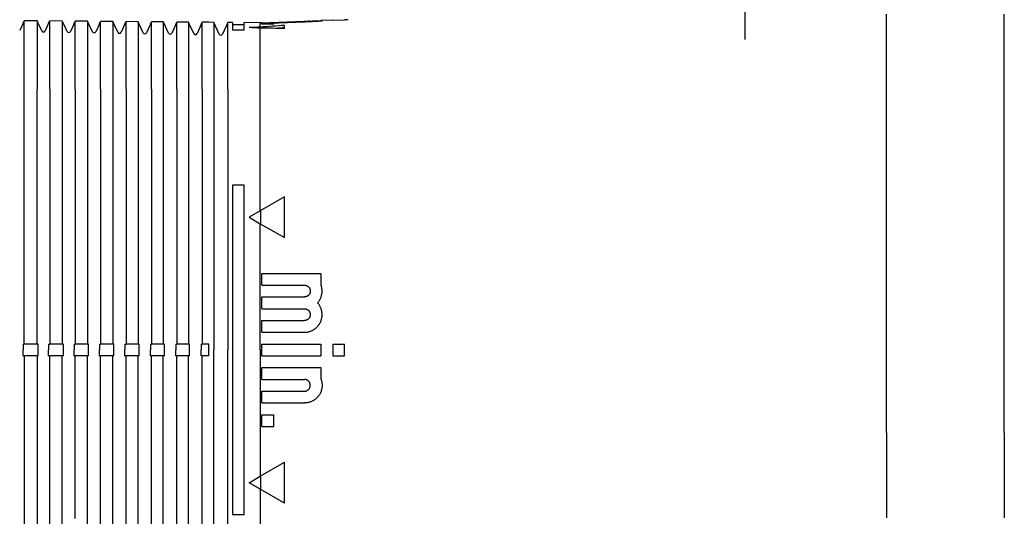
# Model space of a CAD drawing. Units: millimetres. Extents: x 8 to 736, y 12 to 478.
# Drawn here: x 109 to 193, y 389 to 432 of the extents above; entities that cross this region are included whole.
import ezdxf

# ---------------------------------------------------------------- set-up
doc = ezdxf.new("R2010")
doc.units = ezdxf.units.MM

msp = doc.modelspace()

# ---------------------------------------------------------------- linework, layer by layer
at = {"color": 7, "linetype": 'Continuous', "lineweight": 30}
for p, q in [((170.864, 429.84), (170.864, 434.522)), ((109.596, 431.238), (109.3, 430.603)), ((109.596, 431.237), (109.689, 431.436)), ((109.596, 431.238), (109.596, 431.238)), ((109.596, 431.237), (109.596, 431.238)), ((110.776, 431.427), (109.689, 431.436)), ((110.776, 431.427), (110.776, 429.804)), ((110.869, 431.226), (110.776, 431.427)), ((111.178, 430.565), (110.869, 431.227)), ((110.869, 431.227), (110.869, 431.227)), ((110.869, 431.226), (110.869, 431.227)), ((111.755, 431.219), (111.45, 430.565)), ((111.755, 431.218), (111.847, 431.417)), ((111.755, 431.219), (111.755, 431.219)), ((111.755, 431.218), (111.755, 431.219)), ((112.917, 431.408), (111.847, 431.417)), ((112.917, 431.408), (112.917, 429.786)), ((113.011, 431.207), (112.917, 431.408)), ((113.011, 431.208), (113.01, 431.208)), ((113.328, 430.528), (113.011, 431.208)), ((113.011, 431.207), (113.011, 431.208)), ((113.913, 431.2), (113.6, 430.528)), ((113.913, 431.199), (114.006, 431.398)), ((113.914, 431.2), (113.913, 431.2)), ((113.913, 431.199), (113.913, 431.2)), ((115.058, 431.389), (114.006, 431.398)), ((115.058, 431.389), (115.058, 429.767)), ((115.152, 431.188), (115.058, 431.389)), ((116.072, 431.18), (116.165, 431.38)), ((117.199, 431.371), (116.165, 431.38)), ((117.199, 431.371), (117.199, 429.749)), ((117.293, 431.17), (117.199, 431.371)), ((118.231, 431.162), (118.324, 431.361)), ((119.341, 431.352), (118.324, 431.361)), ((119.341, 431.352), (119.341, 429.73)), ((119.434, 431.151), (119.341, 431.352)), ((120.389, 431.143), (120.482, 431.342)), ((121.482, 431.333), (120.482, 431.342)), ((121.482, 431.333), (121.482, 429.712)), ((121.576, 431.132), (121.482, 431.333)), ((122.548, 431.124), (122.641, 431.323)), ((123.623, 431.315), (122.641, 431.323)), ((123.623, 431.315), (123.623, 429.693)), ((123.717, 431.114), (123.623, 431.315)), ((124.707, 431.105), (124.8, 431.304)), ((125.364, 431.299), (124.8, 431.304)), ((125.764, 431.297), (125.364, 431.3)), ((125.364, 431.299), (125.364, 431.3)), ((125.364, 431.3), (125.364, 431.3)), ((126.228, 430.303), (125.764, 431.297)), ((125.764, 431.297), (125.764, 429.675)), ((126.958, 431.286), (126.5, 430.303)), ((127.364, 431.283), (126.958, 431.286)), ((126.958, 429.665), (126.958, 431.286)), ((127.364, 431.283), (127.364, 430.636)), ((127.364, 431.283), (127.364, 431.283)), ((129.721, 431.262), (128.364, 431.274)), ((128.364, 430.627), (128.364, 431.274)), ((128.364, 431.274), (128.364, 431.274)), ((129.864, 431.267), (129.721, 431.262)), ((129.721, 430.883), (129.721, 431.262)), ((129.864, 431.266), (134.864, 431.441)), ((129.864, 431.26), (134.864, 431.434)), ((129.864, 431.247), (133.464, 431.372)), ((129.864, 431.227), (133.464, 431.352)), ((129.864, 431.2), (133.464, 431.326)), ((129.864, 431.266), (129.864, 431.267)), ((129.864, 431.267), (129.864, 431.267)), ((129.864, 431.247), (129.864, 431.26)), ((129.864, 431.2), (129.864, 431.227)), ((129.864, 431.167), (130.864, 431.202)), ((130.864, 431.163), (130.864, 431.202)), ((133.964, 431.346), (133.964, 431.381)), ((135.864, 431.477), (134.864, 431.442)), ((134.864, 431.442), (134.864, 431.441)), ((134.864, 431.442), (134.864, 431.442)), ((134.864, 431.434), (134.864, 431.422)), ((134.864, 431.401), (134.864, 431.422)), ((135.864, 431.476), (136.864, 431.511)), ((135.864, 431.477), (135.864, 431.476)), ((135.864, 431.477), (135.864, 431.477)), ((137.168, 431.522), (136.864, 431.512)), ((136.864, 431.511), (136.864, 431.512)), ((136.864, 431.512), (136.864, 431.512)), ((182.864, 421.485), (182.864, 431.985)), ((192.864, 421.485), (192.864, 431.985)), ((115.152, 431.189), (115.151, 431.189)), ((115.478, 430.49), (115.152, 431.189)), ((115.152, 431.188), (115.152, 431.189)), ((116.072, 431.181), (115.75, 430.49)), ((116.072, 431.181), (116.072, 431.181)), ((116.072, 431.18), (116.072, 431.181)), ((117.628, 430.453), (117.293, 431.171)), ((117.293, 431.171), (117.293, 431.171)), ((117.293, 431.17), (117.293, 431.171)), ((118.231, 431.162), (117.9, 430.453)), ((118.231, 431.162), (118.231, 431.162)), ((118.231, 431.162), (118.231, 431.162)), ((119.778, 430.415), (119.434, 431.152)), ((119.434, 431.152), (119.434, 431.152)), ((119.434, 431.151), (119.434, 431.152)), ((120.389, 431.144), (120.05, 430.415)), ((120.39, 431.144), (120.389, 431.144)), ((120.389, 431.143), (120.389, 431.144)), ((121.576, 431.133), (121.575, 431.133)), ((121.928, 430.378), (121.576, 431.133)), ((121.576, 431.132), (121.576, 431.133)), ((122.548, 431.125), (122.2, 430.378)), ((122.548, 431.125), (122.548, 431.125)), ((122.548, 431.124), (122.548, 431.125)), ((123.717, 431.115), (123.716, 431.115)), ((124.078, 430.34), (123.717, 431.115)), ((123.717, 431.114), (123.717, 431.115)), ((124.707, 431.106), (124.35, 430.34)), ((124.707, 431.106), (124.707, 431.106)), ((124.707, 431.105), (124.707, 431.106)), ((128.364, 431.074), (127.364, 431.083)), ((128.364, 430.627), (127.364, 430.636)), ((129.721, 429.641), (129.721, 430.801)), ((129.864, 431.128), (129.864, 431.167)), ((129.864, 431.128), (130.864, 431.163)), ((131.764, 430.776), (131.764, 431.034)), ((109.689, 425.636), (109.689, 429.814)), ((110.776, 429.804), (110.776, 425.635)), ((111.847, 425.634), (111.847, 429.795)), ((112.917, 429.786), (112.917, 425.632)), ((114.006, 425.631), (114.006, 429.776)), ((115.058, 429.767), (115.058, 425.63)), ((116.165, 425.628), (116.165, 429.758)), ((117.199, 429.749), (117.199, 425.627)), ((118.324, 425.625), (118.324, 429.739)), ((119.341, 429.73), (119.341, 425.624)), ((120.482, 425.623), (120.482, 429.72)), ((121.482, 429.712), (121.482, 425.621)), ((122.641, 425.62), (122.641, 429.702)), ((123.623, 429.693), (123.623, 425.619)), ((124.8, 425.617), (124.8, 429.683)), ((125.764, 429.675), (125.764, 425.616)), ((126.958, 425.614), (126.958, 429.665)), ((129.721, 425.611), (129.721, 429.641)), ((109.689, 403.985), (109.689, 425.636)), ((110.776, 403.985), (110.776, 425.635)), ((111.847, 425.634), (111.847, 403.985)), ((112.917, 425.632), (112.917, 403.985)), ((115.058, 425.63), (115.058, 403.985)), ((116.165, 425.628), (116.165, 403.985)), ((117.199, 425.627), (117.199, 403.985)), ((118.324, 425.625), (118.324, 403.985)), ((119.341, 425.624), (119.341, 403.985)), ((120.482, 425.623), (120.482, 403.985)), ((121.482, 425.621), (121.482, 403.985)), ((122.641, 425.62), (122.641, 403.985)), ((123.623, 425.619), (123.623, 403.985)), ((124.8, 425.617), (124.8, 403.985)), ((125.764, 425.616), (125.764, 403.485)), ((126.958, 425.614), (126.958, 403.485)), ((129.721, 415.305), (129.721, 425.611)), ((182.864, 417.722), (182.864, 421.485)), ((192.864, 417.722), (192.864, 421.485)), ((128.364, 417.485), (127.364, 417.485)), ((127.364, 417.485), (127.364, 403.485)), ((128.364, 403.485), (128.364, 417.485)), ((182.864, 414.248), (182.864, 417.722)), ((192.864, 414.248), (192.864, 417.722)), ((131.764, 416.485), (129.721, 415.305)), ((131.764, 413.021), (131.764, 416.485)), ((129.721, 415.305), (128.764, 414.753)), ((128.764, 414.753), (129.721, 414.2)), ((129.724, 415.307), (129.724, 414.199)), ((129.721, 414.2), (131.764, 413.021)), ((129.721, 403.485), (129.721, 414.2)), ((182.864, 410.485), (182.864, 414.248)), ((192.864, 410.485), (192.864, 414.248)), ((182.864, 396.485), (182.864, 410.485)), ((192.864, 396.485), (192.864, 410.485)), ((129.864, 409.985), (134.864, 409.985)), ((129.864, 408.985), (129.864, 409.985)), ((134.864, 409.985), (134.864, 409.023)), ((129.864, 408.985), (133.464, 408.985)), ((129.864, 407.985), (133.464, 407.985)), ((129.864, 406.985), (129.864, 407.985)), ((129.864, 406.985), (133.464, 406.985)), ((129.864, 405.985), (133.464, 405.985)), ((129.864, 404.985), (129.864, 405.985)), ((129.864, 404.985), (133.464, 404.985)), ((109.596, 403.985), (109.689, 403.985)), ((109.596, 403.985), (109.596, 403.485)), ((110.776, 403.985), (109.689, 403.985)), ((110.869, 403.985), (110.776, 403.985)), ((110.869, 403.485), (110.869, 403.985)), ((111.755, 403.985), (111.847, 403.985)), ((111.755, 403.985), (111.755, 403.485)), ((112.917, 403.985), (111.847, 403.985)), ((113.011, 403.985), (112.917, 403.985)), ((113.011, 403.485), (113.011, 403.985)), ((113.913, 403.985), (114.006, 403.985)), ((113.913, 403.985), (113.913, 403.485)), ((115.058, 403.985), (114.006, 403.985)), ((115.152, 403.985), (115.058, 403.985)), ((115.152, 403.485), (115.152, 403.985)), ((116.072, 403.985), (116.165, 403.985)), ((116.072, 403.985), (116.072, 403.485)), ((117.199, 403.985), (116.165, 403.985)), ((117.293, 403.985), (117.199, 403.985)), ((117.293, 403.485), (117.293, 403.985)), ((118.231, 403.985), (118.324, 403.985)), ((118.231, 403.985), (118.231, 403.485)), ((119.341, 403.985), (118.324, 403.985)), ((119.434, 403.985), (119.341, 403.985)), ((119.434, 403.485), (119.434, 403.985)), ((120.389, 403.985), (120.482, 403.985)), ((120.389, 403.985), (120.389, 403.485)), ((121.482, 403.985), (120.482, 403.985)), ((121.576, 403.985), (121.482, 403.985)), ((121.576, 403.485), (121.576, 403.985)), ((122.548, 403.985), (122.641, 403.985)), ((122.548, 403.985), (122.548, 403.485)), ((123.623, 403.985), (122.641, 403.985)), ((123.717, 403.985), (123.623, 403.985)), ((123.717, 403.485), (123.717, 403.985)), ((124.707, 403.985), (124.8, 403.985)), ((124.707, 403.985), (124.707, 403.485)), ((125.364, 403.985), (124.8, 403.985)), ((125.364, 403.485), (125.364, 403.985)), ((129.864, 403.985), (134.864, 403.985)), ((129.864, 403.485), (129.864, 403.985)), ((134.864, 403.985), (134.864, 403.485)), ((135.864, 403.985), (136.864, 403.985)), ((135.864, 403.985), (135.864, 403.485)), ((136.864, 403.485), (136.864, 403.985)), ((109.596, 402.985), (109.596, 403.485)), ((109.596, 402.985), (109.689, 402.985)), ((109.689, 402.985), (109.689, 381.333)), ((110.776, 402.985), (109.689, 402.985)), ((110.776, 402.985), (110.776, 381.335)), ((110.869, 402.985), (110.776, 402.985)), ((110.869, 402.985), (110.869, 403.485)), ((111.755, 402.985), (111.755, 403.485)), ((111.755, 402.985), (111.847, 402.985)), ((111.847, 381.336), (111.847, 402.985)), ((112.917, 402.985), (111.847, 402.985)), ((112.917, 381.337), (112.917, 402.985)), ((113.011, 402.985), (112.917, 402.985)), ((113.011, 402.985), (113.011, 403.485)), ((113.913, 402.985), (113.913, 403.485)), ((113.913, 402.985), (114.006, 402.985)), ((115.058, 402.985), (114.006, 402.985)), ((115.058, 381.34), (115.058, 402.985)), ((115.152, 402.985), (115.058, 402.985)), ((115.152, 402.985), (115.152, 403.485)), ((116.072, 402.985), (116.072, 403.485)), ((116.072, 402.985), (116.165, 402.985)), ((116.165, 381.342), (116.165, 402.985)), ((117.199, 402.985), (116.165, 402.985)), ((117.199, 381.343), (117.199, 402.985)), ((117.293, 402.985), (117.199, 402.985)), ((117.293, 402.985), (117.293, 403.485)), ((118.231, 402.985), (118.231, 403.485)), ((118.231, 402.985), (118.324, 402.985)), ((118.324, 381.344), (118.324, 402.985)), ((119.341, 402.985), (118.324, 402.985)), ((119.341, 381.346), (119.341, 402.985)), ((119.434, 402.985), (119.341, 402.985)), ((119.434, 402.985), (119.434, 403.485)), ((120.389, 402.985), (120.389, 403.485)), ((120.389, 402.985), (120.482, 402.985)), ((120.482, 381.347), (120.482, 402.985)), ((121.482, 402.985), (120.482, 402.985)), ((121.482, 381.348), (121.482, 402.985)), ((121.576, 402.985), (121.482, 402.985)), ((121.576, 402.985), (121.576, 403.485)), ((122.548, 402.985), (122.548, 403.485)), ((122.548, 402.985), (122.641, 402.985)), ((122.641, 381.35), (122.641, 402.985)), ((123.623, 402.985), (122.641, 402.985)), ((123.623, 381.351), (123.623, 402.985)), ((123.717, 402.985), (123.623, 402.985)), ((123.717, 402.985), (123.717, 403.485)), ((124.707, 402.985), (124.707, 403.485)), ((124.707, 402.985), (124.8, 402.985)), ((124.8, 381.352), (124.8, 402.985)), ((125.364, 402.985), (124.8, 402.985)), ((125.364, 402.985), (125.364, 403.485)), ((125.764, 381.354), (125.764, 403.485)), ((126.958, 381.355), (126.958, 403.485)), ((127.364, 403.485), (127.364, 389.485)), ((128.364, 389.485), (128.364, 403.485)), ((129.721, 403.485), (129.721, 392.77)), ((129.864, 402.985), (129.864, 403.485)), ((129.864, 402.985), (134.864, 402.985)), ((134.864, 403.485), (134.864, 402.985)), ((135.864, 403.485), (135.864, 402.985)), ((135.864, 402.985), (136.864, 402.985)), ((136.864, 402.985), (136.864, 403.485)), ((129.864, 401.985), (134.864, 401.985)), ((129.864, 400.985), (129.864, 401.985)), ((134.864, 401.985), (134.864, 401.023)), ((129.864, 400.985), (133.464, 400.985)), ((129.864, 398.985), (129.864, 399.985)), ((129.864, 399.985), (133.464, 399.985)), ((129.864, 398.985), (133.464, 398.985)), ((129.864, 397.985), (130.864, 397.985)), ((129.864, 396.985), (129.864, 397.985)), ((130.864, 396.985), (130.864, 397.985)), ((129.864, 396.985), (130.864, 396.985)), ((182.864, 396.485), (182.864, 392.722)), ((192.864, 396.485), (192.864, 392.722)), ((129.721, 392.77), (131.764, 393.949)), ((131.764, 390.485), (131.764, 393.949)), ((128.764, 392.217), (129.721, 392.77)), ((129.724, 392.771), (129.724, 391.663)), ((129.721, 391.664), (128.764, 392.217)), ((182.864, 392.722), (182.864, 389.248)), ((192.864, 392.722), (192.864, 389.248)), ((129.721, 391.664), (129.721, 381.359)), ((131.764, 390.485), (129.721, 391.664)), ((128.364, 389.485), (127.364, 389.485))]:
    msp.add_line(p, q, dxfattribs=at)
at = {"color": 7, "linetype": 'Continuous', "lineweight": 30, "flags": 128}
for points in [[(109.689, 429.814), (109.689, 429.908), (109.689, 430), (109.689, 430.089), (109.689, 430.175), (109.689, 430.258), (109.689, 430.339), (109.689, 430.416), (109.689, 430.491), (109.689, 430.563), (109.689, 430.632), (109.689, 430.698), (109.689, 430.762), (109.689, 430.822), (109.689, 430.88), (109.689, 430.935), (109.689, 430.987), (109.689, 431.036), (109.689, 431.083), (109.689, 431.126), (109.689, 431.167), (109.689, 431.205), (109.689, 431.24), (109.689, 431.272), (109.689, 431.301), (109.689, 431.327), (109.689, 431.351), (109.689, 431.372), (109.689, 431.39), (109.689, 431.405), (109.689, 431.417), (109.689, 431.426), (109.689, 431.433), (109.689, 431.436)], [(111.847, 429.795), (111.847, 429.89), (111.847, 429.981), (111.847, 430.07), (111.847, 430.156), (111.847, 430.24), (111.847, 430.32), (111.847, 430.398), (111.847, 430.472), (111.847, 430.544), (111.847, 430.613), (111.847, 430.68), (111.847, 430.743), (111.847, 430.804), (111.847, 430.861), (111.847, 430.916), (111.847, 430.968), (111.847, 431.018), (111.847, 431.064), (111.847, 431.107), (111.847, 431.148), (111.847, 431.186), (111.847, 431.221), (111.847, 431.253), (111.847, 431.282), (111.847, 431.309), (111.847, 431.332), (111.847, 431.353), (111.847, 431.371), (111.847, 431.386), (111.847, 431.398), (111.847, 431.407), (111.847, 431.414), (111.847, 431.417)], [(114.006, 429.776), (114.006, 429.871), (114.006, 429.963), (114.006, 430.052), (114.006, 430.138), (114.006, 430.221), (114.006, 430.301), (114.006, 430.379), (114.006, 430.454), (114.006, 430.526), (114.006, 430.595), (114.006, 430.661), (114.006, 430.724), (114.006, 430.785), (114.006, 430.843), (114.006, 430.898), (114.006, 430.95), (114.006, 430.999), (114.006, 431.045), (114.006, 431.089), (114.006, 431.129), (114.006, 431.167), (114.006, 431.202), (114.006, 431.234), (114.006, 431.263), (114.006, 431.29), (114.006, 431.313), (114.006, 431.334), (114.006, 431.352), (114.006, 431.367), (114.006, 431.379), (114.006, 431.388), (114.006, 431.395), (114.006, 431.398)], [(116.165, 429.758), (116.165, 429.852), (116.165, 429.944), (116.165, 430.033), (116.165, 430.119), (116.165, 430.202), (116.165, 430.283), (116.165, 430.36), (116.165, 430.435), (116.165, 430.507), (116.165, 430.576), (116.165, 430.642), (116.165, 430.706), (116.165, 430.766), (116.165, 430.824), (116.165, 430.879), (116.165, 430.931), (116.165, 430.98), (116.165, 431.026), (116.165, 431.07), (116.165, 431.11), (116.165, 431.148), (116.165, 431.183), (116.165, 431.215), (116.165, 431.245), (116.165, 431.271), (116.165, 431.295), (116.165, 431.315), (116.165, 431.333), (116.165, 431.348), (116.165, 431.36), (116.165, 431.37), (116.165, 431.376), (116.165, 431.38)], [(118.324, 429.739), (118.324, 429.834), (118.324, 429.925), (118.324, 430.014), (118.324, 430.1), (118.324, 430.184), (118.324, 430.264), (118.324, 430.341), (118.324, 430.416), (118.324, 430.488), (118.324, 430.557), (118.324, 430.623), (118.324, 430.687), (118.324, 430.747), (118.324, 430.805), (118.324, 430.86), (118.324, 430.912), (118.324, 430.961), (118.324, 431.008), (118.324, 431.051), (118.324, 431.092), (118.324, 431.129), (118.324, 431.164), (118.324, 431.197), (118.324, 431.226), (118.324, 431.252), (118.324, 431.276), (118.324, 431.296), (118.324, 431.314), (118.324, 431.329), (118.324, 431.341), (118.324, 431.351), (118.324, 431.357), (118.324, 431.361)], [(120.482, 429.72), (120.482, 429.815), (120.482, 429.907), (120.482, 429.996), (120.482, 430.082), (120.482, 430.165), (120.482, 430.245), (120.482, 430.323), (120.482, 430.398), (120.482, 430.469), (120.482, 430.538), (120.482, 430.605), (120.482, 430.668), (120.482, 430.729), (120.482, 430.786), (120.482, 430.841), (120.482, 430.893), (120.482, 430.942), (120.482, 430.989), (120.482, 431.032), (120.482, 431.073), (120.482, 431.111), (120.482, 431.146), (120.482, 431.178), (120.482, 431.207), (120.482, 431.233), (120.482, 431.257), (120.482, 431.278), (120.482, 431.295), (120.482, 431.31), (120.482, 431.323), (120.482, 431.332), (120.482, 431.338), (120.482, 431.342)], [(122.641, 429.702), (122.641, 429.796), (122.641, 429.888), (122.641, 429.977), (122.641, 430.063), (122.641, 430.146), (122.641, 430.227), (122.641, 430.304), (122.641, 430.379), (122.641, 430.451), (122.641, 430.52), (122.641, 430.586), (122.641, 430.649), (122.641, 430.71), (122.641, 430.768), (122.641, 430.822), (122.641, 430.874), (122.641, 430.924), (122.641, 430.97), (122.641, 431.013), (122.641, 431.054), (122.641, 431.092), (122.641, 431.127), (122.641, 431.159), (122.641, 431.188), (122.641, 431.215), (122.641, 431.238), (122.641, 431.259), (122.641, 431.277), (122.641, 431.292), (122.641, 431.304), (122.641, 431.313), (122.641, 431.319), (122.641, 431.323)], [(124.8, 429.683), (124.8, 429.778), (124.8, 429.869), (124.8, 429.958), (124.8, 430.044), (124.8, 430.127), (124.8, 430.208), (124.8, 430.285), (124.8, 430.36), (124.8, 430.432), (124.8, 430.501), (124.8, 430.567), (124.8, 430.631), (124.8, 430.691), (124.8, 430.749), (124.8, 430.804), (124.8, 430.856), (124.8, 430.905), (124.8, 430.951), (124.8, 430.995), (124.8, 431.035), (124.8, 431.073), (124.8, 431.108), (124.8, 431.14), (124.8, 431.169), (124.8, 431.196), (124.8, 431.219), (124.8, 431.24), (124.8, 431.258), (124.8, 431.273), (124.8, 431.285), (124.8, 431.294), (124.8, 431.301), (124.8, 431.304)], [(114.006, 425.631), (114.006, 424.979), (114.006, 424.327), (114.006, 423.675), (114.006, 423.022), (114.006, 422.369), (114.006, 421.716), (114.006, 421.062), (114.006, 420.408), (114.006, 419.754), (114.006, 419.099), (114.006, 418.444), (114.006, 417.789), (114.006, 417.133), (114.006, 416.477), (114.006, 415.821), (114.006, 415.165), (114.006, 414.509), (114.006, 413.852), (114.006, 413.195), (114.006, 412.538), (114.006, 411.881), (114.006, 411.223), (114.006, 410.566), (114.006, 409.908), (114.006, 409.25), (114.006, 408.592), (114.006, 407.934), (114.006, 407.276), (114.006, 406.618), (114.006, 405.96), (114.006, 405.301), (114.006, 404.643), (114.006, 403.985)], [(114.006, 389.181), (114.006, 389.836), (114.006, 390.492), (114.006, 391.148), (114.006, 391.805), (114.006, 392.461), (114.006, 393.118), (114.006, 393.775), (114.006, 394.432), (114.006, 395.089), (114.006, 395.746), (114.006, 396.404), (114.006, 397.062), (114.006, 397.719), (114.006, 398.377), (114.006, 399.035), (114.006, 399.693), (114.006, 400.352), (114.006, 401.01), (114.006, 401.668), (114.006, 402.326), (114.006, 402.985)]]:
    msp.add_lwpolyline(points, dxfattribs=at)
at = {"color": 7, "linetype": 'Continuous', "lineweight": 30}
for centre, radius, start, end in [((111.314, 430.629), 0.15, 205.00001, 335.00001), ((113.464, 430.591), 0.15, 205.00001, 335.00001), ((115.614, 430.554), 0.15, 205.00001, 335.00001), ((117.764, 430.516), 0.15, 205.00001, 335.00001), ((119.914, 430.479), 0.15, 205.00001, 335.00001), ((122.064, 430.441), 0.15, 205.00001, 335.00001), ((144.277, -22.383), 453.501, 91.83932, 91.96033), ((105.401, -20.785), 452.24, 86.9173, 87.03875), ((163.946, -20.225), 452.405, 94.07929, 94.33869), ((125.133, -24.647), 455.472, 89.16581, 89.42279), ((163.923, -19.786), 451.765, 94.08204, 94.16677), ((124.214, 430.404), 0.15, 205.00001, 335.00001), ((126.364, 430.366), 0.15, 205.00001, 335.00001)]:
    msp.add_arc(centre, radius, start, end, dxfattribs=at)
for points, knots in [([(134.864, 431.422), (134.878, 431.422), (134.906, 431.421), (134.936, 431.42), (134.956, 431.419), (134.965, 431.417), (134.963, 431.414), (134.951, 431.411), (134.928, 431.407), (134.895, 431.404), (134.852, 431.399), (134.799, 431.395), (134.736, 431.39), (134.665, 431.385), (134.585, 431.379), (134.496, 431.374), (134.401, 431.368), (134.299, 431.363), (134.19, 431.357), (134.077, 431.351), (133.959, 431.346), (133.838, 431.341), (133.715, 431.335), (133.59, 431.331), (133.506, 431.328), (133.464, 431.326)], [0, 0, 0, 0, 0.043382, 0.086919, 0.130456, 0.173837, 0.217218, 0.260753, 0.304289, 0.34767, 0.391076, 0.434637, 0.478198, 0.521604, 0.565062, 0.608675, 0.652288, 0.695746, 0.739242, 0.782892, 0.826543, 0.870039, 0.913334, 0.956705, 1, 1, 1, 1]), ([(133.464, 431.352), (133.483, 431.353), (133.52, 431.354), (133.576, 431.357), (133.63, 431.359), (133.682, 431.361), (133.731, 431.364), (133.777, 431.366), (133.819, 431.368), (133.856, 431.37), (133.889, 431.373), (133.916, 431.375), (133.937, 431.376), (133.953, 431.378), (133.962, 431.38), (133.965, 431.381), (133.961, 431.382), (133.952, 431.382), (133.936, 431.383), (133.914, 431.383), (133.886, 431.383), (133.854, 431.383), (133.816, 431.382), (133.774, 431.381), (133.728, 431.38), (133.678, 431.379), (133.626, 431.377), (133.572, 431.376), (133.517, 431.374), (133.481, 431.373), (133.464, 431.372)], [0, 0, 0, 0, 0.035794, 0.071702, 0.107496, 0.143289, 0.179197, 0.21499, 0.250794, 0.286711, 0.322514, 0.35831, 0.39422, 0.430015, 0.465784, 0.501667, 0.537435, 0.573171, 0.609021, 0.644757, 0.680472, 0.716301, 0.752015, 0.787729, 0.823557, 0.859271, 0.895004, 0.93085, 0.966583, 1, 1, 1, 1]), ([(133.464, 408.985), (133.483, 408.984), (133.52, 408.983), (133.576, 408.973), (133.63, 408.958), (133.682, 408.936), (133.731, 408.909), (133.777, 408.876), (133.819, 408.838), (133.856, 408.796), (133.889, 408.75), (133.916, 408.701), (133.937, 408.648), (133.953, 408.594), (133.962, 408.539), (133.965, 408.482), (133.961, 408.426), (133.952, 408.371), (133.936, 408.317), (133.914, 408.265), (133.886, 408.216), (133.853, 408.17), (133.816, 408.128), (133.773, 408.091), (133.727, 408.059), (133.678, 408.032), (133.626, 408.011), (133.572, 407.996), (133.517, 407.986), (133.481, 407.985), (133.464, 407.985)], [0, 0, 0, 0, 0.0357892, 0.0716927, 0.1074821, 0.14327, 0.1791719, 0.2149599, 0.2507734, 0.286701, 0.3225145, 0.3583373, 0.3942744, 0.430097, 0.4658973, 0.5018119, 0.537612, 0.5733697, 0.6092416, 0.6449991, 0.6807156, 0.7165462, 0.7522627, 0.7879587, 0.8237685, 0.8594645, 0.8951677, 0.9309847, 0.9666881, 1, 1, 1, 1]), ([(134.582, 407.485), (134.609, 407.517), (134.664, 407.581), (134.735, 407.686), (134.798, 407.795), (134.851, 407.91), (134.895, 408.029), (134.928, 408.151), (134.951, 408.275), (134.963, 408.401), (134.965, 408.527), (134.956, 408.654), (134.936, 408.779), (134.911, 408.881), (134.886, 408.963), (134.871, 409.003), (134.864, 409.023)], [0, 0, 0, 0, 0.076632, 0.153538, 0.230445, 0.307077, 0.383708, 0.460613, 0.537518, 0.614149, 0.69081, 0.767744, 0.844678, 0.92134, 0.96067, 1, 1, 1, 1]), ([(133.464, 404.985), (133.506, 404.986), (133.59, 404.988), (133.716, 405.005), (133.84, 405.031), (133.961, 405.068), (134.079, 405.115), (134.192, 405.172), (134.3, 405.238), (134.402, 405.312), (134.498, 405.396), (134.586, 405.487), (134.666, 405.585), (134.737, 405.689), (134.8, 405.799), (134.853, 405.914), (134.896, 406.033), (134.929, 406.155), (134.951, 406.28), (134.963, 406.406), (134.965, 406.532), (134.956, 406.658), (134.936, 406.783), (134.905, 406.906), (134.865, 407.026), (134.817, 407.135), (134.765, 407.233), (134.71, 407.321), (134.649, 407.406), (134.604, 407.459), (134.582, 407.485)], [0, 0, 0, 0, 0.036611, 0.073353, 0.110095, 0.146707, 0.183319, 0.220062, 0.256805, 0.293417, 0.33001, 0.366734, 0.403457, 0.44005, 0.476612, 0.513305, 0.549998, 0.58656, 0.623105, 0.659781, 0.696457, 0.733002, 0.769558, 0.806245, 0.842933, 0.879489, 0.909581, 0.939745, 0.969909, 1, 1, 1, 1]), ([(133.464, 406.985), (133.483, 406.984), (133.52, 406.983), (133.576, 406.973), (133.63, 406.958), (133.682, 406.936), (133.731, 406.909), (133.777, 406.876), (133.819, 406.838), (133.856, 406.796), (133.889, 406.75), (133.916, 406.701), (133.937, 406.648), (133.953, 406.594), (133.962, 406.539), (133.965, 406.482), (133.961, 406.426), (133.952, 406.371), (133.936, 406.317), (133.914, 406.265), (133.886, 406.216), (133.854, 406.17), (133.816, 406.128), (133.774, 406.091), (133.728, 406.059), (133.678, 406.032), (133.626, 406.011), (133.572, 405.996), (133.517, 405.986), (133.481, 405.985), (133.464, 405.985)], [0, 0, 0, 0, 0.035794, 0.071702, 0.107496, 0.143289, 0.179197, 0.21499, 0.250794, 0.286711, 0.322514, 0.35831, 0.39422, 0.430015, 0.465784, 0.501667, 0.537435, 0.573171, 0.609021, 0.644757, 0.680472, 0.716301, 0.752015, 0.787729, 0.823557, 0.859271, 0.895004, 0.93085, 0.966583, 1, 1, 1, 1]), ([(134.864, 401.023), (134.878, 400.984), (134.906, 400.904), (134.936, 400.781), (134.956, 400.656), (134.965, 400.53), (134.963, 400.404), (134.951, 400.278), (134.928, 400.153), (134.895, 400.031), (134.852, 399.912), (134.799, 399.798), (134.736, 399.687), (134.665, 399.583), (134.585, 399.485), (134.496, 399.395), (134.401, 399.311), (134.299, 399.236), (134.19, 399.171), (134.077, 399.114), (133.959, 399.067), (133.838, 399.03), (133.715, 399.004), (133.59, 398.988), (133.506, 398.986), (133.464, 398.985)], [0, 0, 0, 0, 0.043382, 0.086919, 0.130456, 0.173837, 0.217218, 0.260753, 0.304289, 0.34767, 0.391076, 0.434637, 0.478198, 0.521604, 0.565062, 0.608675, 0.652288, 0.695746, 0.739242, 0.782892, 0.826543, 0.870039, 0.913334, 0.956705, 1, 1, 1, 1]), ([(133.464, 399.985), (133.483, 399.985), (133.52, 399.987), (133.576, 399.997), (133.63, 400.012), (133.682, 400.034), (133.731, 400.061), (133.777, 400.094), (133.819, 400.131), (133.856, 400.173), (133.889, 400.22), (133.916, 400.269), (133.937, 400.321), (133.953, 400.375), (133.962, 400.431), (133.965, 400.487), (133.961, 400.543), (133.952, 400.599), (133.936, 400.653), (133.914, 400.705), (133.886, 400.754), (133.854, 400.8), (133.816, 400.841), (133.774, 400.879), (133.728, 400.911), (133.678, 400.938), (133.626, 400.959), (133.572, 400.974), (133.517, 400.983), (133.481, 400.984), (133.464, 400.985)], [0, 0, 0, 0, 0.035794, 0.071702, 0.107496, 0.143289, 0.179197, 0.21499, 0.250794, 0.286711, 0.322514, 0.35831, 0.39422, 0.430015, 0.465784, 0.501667, 0.537435, 0.573171, 0.609021, 0.644757, 0.680472, 0.716301, 0.752015, 0.787729, 0.823557, 0.859271, 0.895004, 0.93085, 0.966583, 1, 1, 1, 1])]:
    msp.add_open_spline(points, degree=3, knots=knots, dxfattribs=at)

doc.saveas('drawing.dxf')
